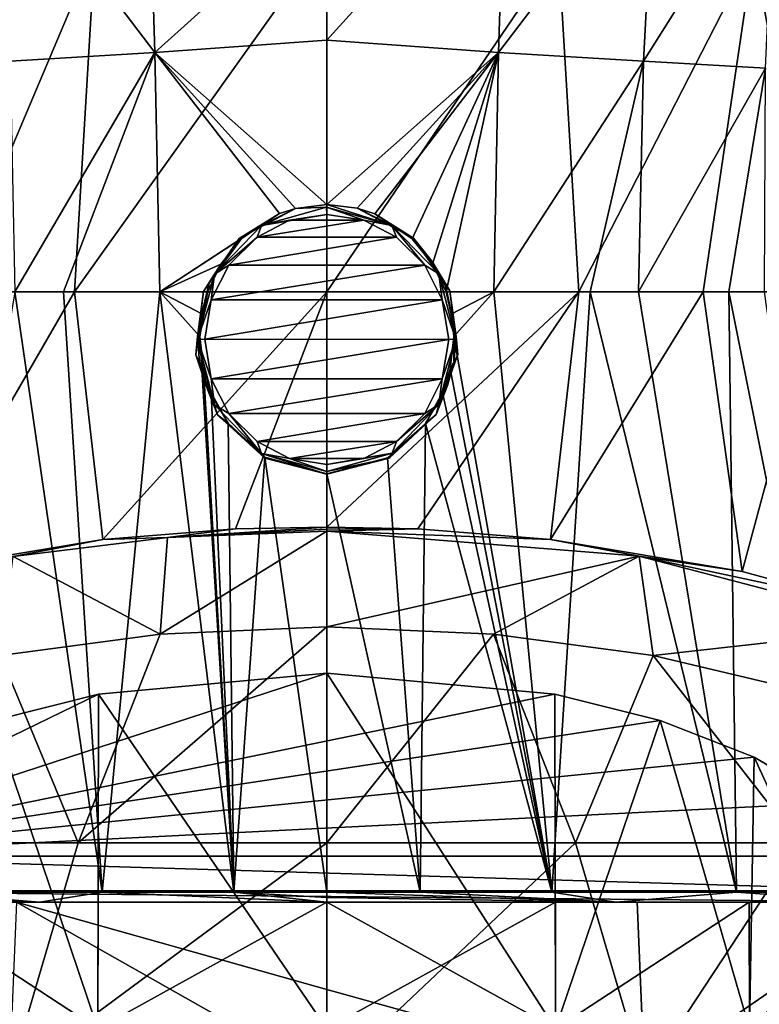
# Model space of a CAD drawing. Units: millimetres. Extents: x -24 to 24, y 0 to 146.
# Drawn here: x -6 to 9, y 109 to 129 of the extents above; entities that cross this region are included whole.
import ezdxf

# ---------------------------------------------------------------- set-up
doc = ezdxf.new("R2010")
doc.units = ezdxf.units.MM
doc.header["$LTSCALE"] = 65.185185
for name, color, linetype in [('604', 7, 'CONTINUOUS'), ('605', 7, 'CONTINUOUS'), ('606', 7, 'CONTINUOUS'), ('608', 7, 'CONTINUOUS'), ('630', 7, 'CONTINUOUS'), ('631', 7, 'CONTINUOUS'), ('636', 7, 'CONTINUOUS'), ('637', 7, 'CONTINUOUS'), ('638', 7, 'CONTINUOUS'), ('640', 7, 'CONTINUOUS'), ('658', 7, 'CONTINUOUS'), ('660', 7, 'CONTINUOUS'), ('661', 7, 'CONTINUOUS'), ('663', 7, 'CONTINUOUS'), ('810', 7, 'CONTINUOUS'), ('812', 7, 'CONTINUOUS'), ('819', 7, 'CONTINUOUS'), ('820', 7, 'CONTINUOUS'), ('821', 7, 'CONTINUOUS'), ('822', 7, 'CONTINUOUS'), ('823', 7, 'CONTINUOUS'), ('824', 7, 'CONTINUOUS'), ('825', 7, 'CONTINUOUS'), ('838', 7, 'CONTINUOUS'), ('839', 7, 'CONTINUOUS'), ('842', 7, 'CONTINUOUS'), ('843', 7, 'CONTINUOUS'), ('844', 7, 'CONTINUOUS')]:
    doc.layers.add(name, color=color, linetype=linetype)

msp = doc.modelspace()

# ---------------------------------------------------------------- linework, layer by layer
at = {"layer": '604', "linetype": 'CONTINUOUS'}
for points in [[(0, 111.815, -16.313), (-5.094, 111.815, -15.498), (0, 116.237, -14.283), (0, 111.815, -16.313)], [(0, 116.237, -14.283), (-5.094, 111.815, -15.498), (-3.414, 116.089, -13.966), (0, 116.237, -14.283)], [(-3.414, 116.089, -13.966), (-5.094, 111.815, -15.498), (-6.687, 115.652, -13.029), (-3.414, 116.089, -13.966)], [(-5.094, 111.815, -15.498), (-9.679, 111.815, -13.132), (-6.687, 115.652, -13.029), (-5.094, 111.815, -15.498)], [(-5.094, 111.815, -15.498), (-6.508, 107, -15.715), (-9.679, 111.815, -13.132), (-5.094, 111.815, -15.498)], [(0, 107, -17.009), (-6.508, 107, -15.715), (0, 111.815, -16.313), (0, 107, -17.009)], [(0, 111.815, -16.313), (-6.508, 107, -15.715), (-5.094, 111.815, -15.498), (0, 111.815, -16.313)], [(0, 107, 17.009), (-6.359, 110.6, 15.36), (-6.508, 107, 15.715), (0, 107, 17.009)], [(0, 110.6, 16.624), (-6.359, 110.6, 15.36), (0, 108.81, 16.913), (0, 110.6, 16.624)], [(0, 108.81, 16.913), (-6.359, 110.6, 15.36), (0, 107, 17.009), (0, 108.81, 16.913)]]:
    msp.add_3dface(points, dxfattribs=at)
at = {"layer": '605', "linetype": 'CONTINUOUS'}
for points in [[(0, 111.815, -16.313), (0, 116.237, -14.283), (3.414, 116.089, -13.966), (0, 111.815, -16.313)], [(5.094, 111.815, -15.498), (0, 111.815, -16.313), (3.414, 116.089, -13.966), (5.094, 111.815, -15.498)], [(6.687, 115.652, -13.029), (5.094, 111.815, -15.498), (3.414, 116.089, -13.966), (6.687, 115.652, -13.029)], [(9.679, 111.815, -13.132), (5.094, 111.815, -15.498), (6.687, 115.652, -13.029), (9.679, 111.815, -13.132)], [(9.68, 114.944, -11.511), (9.679, 111.815, -13.132), (6.687, 115.652, -13.029), (9.68, 114.944, -11.511)], [(0, 107, -17.009), (0, 111.815, -16.313), (5.094, 111.815, -15.498), (0, 107, -17.009)], [(0, 107, -17.009), (5.094, 111.815, -15.498), (6.508, 107, -15.715), (0, 107, -17.009)], [(5.094, 111.815, -15.498), (9.679, 111.815, -13.132), (6.508, 107, -15.715), (5.094, 111.815, -15.498)], [(6.508, 107, -15.715), (9.679, 111.815, -13.132), (12.028, 107, -12.026), (6.508, 107, -15.715)], [(0, 110.6, 16.624), (0, 108.81, 16.913), (6.508, 107, 15.715), (0, 110.6, 16.624)], [(0, 110.6, 16.624), (6.508, 107, 15.715), (6.359, 110.6, 15.36), (0, 110.6, 16.624)], [(6.359, 110.6, 15.36), (6.508, 107, 15.715), (11.749, 110.6, 11.761), (6.359, 110.6, 15.36)], [(6.508, 107, 15.715), (12.028, 107, 12.026), (11.749, 110.6, 11.761), (6.508, 107, 15.715)], [(0, 108.81, 16.913), (0, 107, 17.009), (6.508, 107, 15.715), (0, 108.81, 16.913)]]:
    msp.add_3dface(points, dxfattribs=at)
at = {"layer": '606', "linetype": 'CONTINUOUS'}
for points in [[(0, 130.358, -18.537), (4.751, 130.09, -17.908), (0, 123.1, -18.5), (0, 130.358, -18.537)], [(0, 123.1, -18.5), (4.751, 130.09, -17.908), (5.166, 123.1, -17.77), (0, 123.1, -18.5)], [(4.751, 130.09, -17.908), (8.741, 130.084, -16.286), (5.166, 123.1, -17.77), (4.751, 130.09, -17.908)], [(5.166, 123.1, -17.77), (8.741, 130.084, -16.286), (7.71, 123.1, -16.821), (5.166, 123.1, -17.77)], [(7.71, 123.1, -16.821), (8.741, 130.084, -16.286), (10.053, 123.1, -15.523), (7.71, 123.1, -16.821)], [(8.741, 130.084, -16.286), (12.05, 130.073, -13.875), (10.053, 123.1, -15.523), (8.741, 130.084, -16.286)]]:
    msp.add_3dface(points, dxfattribs=at)
at = {"layer": '608', "linetype": 'CONTINUOUS'}
for points in [[(0, 130.358, -18.537), (0, 123.1, -18.5), (-5.166, 123.1, -17.77), (0, 130.358, -18.537)], [(-4.751, 130.09, -17.908), (0, 130.358, -18.537), (-5.166, 123.1, -17.77), (-4.751, 130.09, -17.908)], [(-8.741, 130.084, -16.286), (-4.751, 130.09, -17.908), (-7.71, 123.1, -16.821), (-8.741, 130.084, -16.286)], [(-7.71, 123.1, -16.821), (-4.751, 130.09, -17.908), (-5.166, 123.1, -17.77), (-7.71, 123.1, -16.821)]]:
    msp.add_3dface(points, dxfattribs=at)
at = {"layer": '630', "linetype": 'CONTINUOUS'}
for points in [[(0, 123.1, -18.5), (5.166, 123.1, -17.77), (0, 118.284, -18.5), (0, 123.1, -18.5)], [(0, 118.284, -18.5), (5.166, 123.1, -17.77), (1.865, 118.244, -18.412), (0, 118.284, -18.5)], [(1.865, 118.244, -18.412), (5.166, 123.1, -17.77), (4.583, 118.031, -17.947), (1.865, 118.244, -18.412)], [(5.166, 123.1, -17.77), (7.71, 123.1, -16.821), (4.583, 118.031, -17.947), (5.166, 123.1, -17.77)], [(4.583, 118.031, -17.947), (7.71, 123.1, -16.821), (8.514, 117.373, -16.507), (4.583, 118.031, -17.947)], [(7.71, 123.1, -16.821), (10.053, 123.1, -15.523), (8.514, 117.373, -16.507), (7.71, 123.1, -16.821)], [(8.514, 117.373, -16.507), (10.053, 123.1, -15.523), (10.923, 116.719, -15.076), (8.514, 117.373, -16.507)]]:
    msp.add_3dface(points, dxfattribs=at)
at = {"layer": '631', "linetype": 'CONTINUOUS'}
for points in [[(2.444, 123.1, 19.334), (2.562, 122.654, 19.318), (3.42, 123.1, 19.17), (2.444, 123.1, 19.334)], [(2.562, 122.654, 19.318), (2.603, 122.187, 19.312), (3.42, 123.1, 19.17), (2.562, 122.654, 19.318)], [(3.42, 123.1, 19.17), (2.603, 122.187, 19.312), (4.615, 110.801, 18.936), (3.42, 123.1, 19.17)], [(5.396, 123.1, 18.658), (3.42, 123.1, 19.17), (4.615, 110.801, 18.936), (5.396, 123.1, 18.658)], [(8.397, 110.804, 17.548), (5.396, 123.1, 18.658), (4.615, 110.801, 18.936), (8.397, 110.804, 17.548)], [(6.39, 123.1, 18.306), (5.396, 123.1, 18.658), (8.397, 110.804, 17.548), (6.39, 123.1, 18.306)], [(8.239, 123.1, 17.462), (6.39, 123.1, 18.306), (8.397, 110.804, 17.548), (8.239, 123.1, 17.462)], [(8.969, 123.1, 17.056), (8.239, 123.1, 17.462), (10.699, 110.806, 16.197), (8.969, 123.1, 17.056)], [(10.699, 110.806, 16.197), (8.239, 123.1, 17.462), (8.397, 110.804, 17.548), (10.699, 110.806, 16.197)], [(2.603, 122.187, 19.312), (2.528, 121.528, 19.324), (4.615, 110.801, 18.936), (2.603, 122.187, 19.312)], [(2.528, 121.528, 19.324), (2.372, 121.042, 19.346), (4.615, 110.801, 18.936), (2.528, 121.528, 19.324)], [(2.372, 121.042, 19.346), (2.021, 120.407, 19.389), (4.615, 110.801, 18.936), (2.372, 121.042, 19.346)], [(2.021, 120.407, 19.389), (1.248, 119.701, 19.459), (1.915, 110.8, 19.407), (2.021, 120.407, 19.389)], [(4.615, 110.801, 18.936), (2.021, 120.407, 19.389), (1.915, 110.8, 19.407), (4.615, 110.801, 18.936)], [(1.248, 119.701, 19.459), (0, 119.373, 19.5), (1.915, 110.8, 19.407), (1.248, 119.701, 19.459)], [(1.915, 110.8, 19.407), (0, 119.373, 19.5), (0, 110.8, 19.5), (1.915, 110.8, 19.407)]]:
    msp.add_3dface(points, dxfattribs=at)
at = {"layer": '636', "linetype": 'CONTINUOUS'}
for points in [[(0, 131.185, 20.857), (0, 128.26, 19.997), (3.654, 132.301, 20.96), (0, 131.185, 20.857)], [(3.654, 132.301, 20.96), (0, 128.26, 19.997), (3.519, 128.005, 19.589), (3.654, 132.301, 20.96)], [(3.654, 132.301, 20.96), (3.519, 128.005, 19.589), (6.722, 132.214, 19.83), (3.654, 132.301, 20.96)], [(6.722, 132.214, 19.83), (3.519, 128.005, 19.589), (6.488, 127.831, 18.623), (6.722, 132.214, 19.83)], [(6.722, 132.214, 19.83), (6.488, 127.831, 18.623), (9.19, 132.121, 18.229), (6.722, 132.214, 19.83)], [(9.19, 132.121, 18.229), (6.488, 127.831, 18.623), (8.986, 127.686, 17.266), (9.19, 132.121, 18.229)], [(0, 128.26, 19.997), (0, 124.889, 19.554), (3.519, 128.005, 19.589), (0, 128.26, 19.997)], [(0, 124.889, 19.554), (0.621, 124.814, 19.539), (3.519, 128.005, 19.589), (0, 124.889, 19.554)], [(0.621, 124.814, 19.539), (0.985, 124.698, 19.517), (3.519, 128.005, 19.589), (0.621, 124.814, 19.539)], [(0.985, 124.698, 19.517), (1.75, 124.191, 19.435), (3.519, 128.005, 19.589), (0.985, 124.698, 19.517)], [(3.519, 128.005, 19.589), (1.75, 124.191, 19.435), (2.168, 123.667, 19.375), (3.519, 128.005, 19.589)], [(2.444, 123.1, 19.334), (3.519, 128.005, 19.589), (2.168, 123.667, 19.375), (2.444, 123.1, 19.334)], [(2.444, 123.1, 19.334), (3.42, 123.1, 19.17), (3.519, 128.005, 19.589), (2.444, 123.1, 19.334)], [(3.519, 128.005, 19.589), (3.42, 123.1, 19.17), (6.488, 127.831, 18.623), (3.519, 128.005, 19.589)], [(3.42, 123.1, 19.17), (5.396, 123.1, 18.658), (6.488, 127.831, 18.623), (3.42, 123.1, 19.17)], [(5.396, 123.1, 18.658), (6.39, 123.1, 18.306), (6.488, 127.831, 18.623), (5.396, 123.1, 18.658)], [(6.488, 127.831, 18.623), (6.39, 123.1, 18.306), (8.986, 127.686, 17.266), (6.488, 127.831, 18.623)], [(6.39, 123.1, 18.306), (8.239, 123.1, 17.462), (8.986, 127.686, 17.266), (6.39, 123.1, 18.306)], [(8.239, 123.1, 17.462), (8.969, 123.1, 17.056), (8.986, 127.686, 17.266), (8.239, 123.1, 17.462)]]:
    msp.add_3dface(points, dxfattribs=at)
at = {"layer": '637', "linetype": 'CONTINUOUS'}
for points in [[(-7.71, 123.1, -16.821), (-5.166, 123.1, -17.77), (-8.483, 117.38, -16.522), (-7.71, 123.1, -16.821)], [(-8.483, 117.38, -16.522), (-5.166, 123.1, -17.77), (-4.588, 118.031, -17.946), (-8.483, 117.38, -16.522)], [(-5.166, 123.1, -17.77), (0, 123.1, -18.5), (-4.588, 118.031, -17.946), (-5.166, 123.1, -17.77)], [(-4.588, 118.031, -17.946), (0, 123.1, -18.5), (-1.869, 118.244, -18.411), (-4.588, 118.031, -17.946)], [(0, 123.1, -18.5), (0, 118.284, -18.5), (-1.869, 118.244, -18.411), (0, 123.1, -18.5)]]:
    msp.add_3dface(points, dxfattribs=at)
at = {"layer": '638', "linetype": 'CONTINUOUS'}
for points in [[(-8.426, 110.804, 17.534), (-4.604, 110.801, 18.939), (-6.39, 123.1, 18.306), (-8.426, 110.804, 17.534)], [(-6.39, 123.1, 18.306), (-4.604, 110.801, 18.939), (-5.396, 123.1, 18.658), (-6.39, 123.1, 18.306)], [(-5.396, 123.1, 18.658), (-4.604, 110.801, 18.939), (-3.42, 123.1, 19.17), (-5.396, 123.1, 18.658)], [(-4.604, 110.801, 18.939), (-1.907, 110.8, 19.407), (-3.42, 123.1, 19.17), (-4.604, 110.801, 18.939)], [(-3.42, 123.1, 19.17), (-1.907, 110.8, 19.407), (-2.603, 122.187, 19.312), (-3.42, 123.1, 19.17)], [(-2.444, 123.1, 19.334), (-3.42, 123.1, 19.17), (-2.562, 122.652, 19.318), (-2.444, 123.1, 19.334)], [(-2.562, 122.652, 19.318), (-3.42, 123.1, 19.17), (-2.603, 122.187, 19.312), (-2.562, 122.652, 19.318)], [(-2.603, 122.187, 19.312), (-1.907, 110.8, 19.407), (-2.527, 121.522, 19.324), (-2.603, 122.187, 19.312)], [(-2.527, 121.522, 19.324), (-1.907, 110.8, 19.407), (-2.369, 121.034, 19.346), (-2.527, 121.522, 19.324)], [(-1.907, 110.8, 19.407), (-2.023, 120.411, 19.389), (-2.369, 121.034, 19.346), (-1.907, 110.8, 19.407)], [(-1.268, 119.713, 19.457), (-2.023, 120.411, 19.389), (-1.907, 110.8, 19.407), (-1.268, 119.713, 19.457)], [(0, 110.8, 19.5), (-1.268, 119.713, 19.457), (-1.907, 110.8, 19.407), (0, 110.8, 19.5)], [(0, 110.8, 19.5), (0, 119.373, 19.5), (-1.268, 119.713, 19.457), (0, 110.8, 19.5)]]:
    msp.add_3dface(points, dxfattribs=at)
at = {"layer": '640', "linetype": 'CONTINUOUS'}
for points in [[(-3.519, 128.005, 19.589), (-3.654, 132.301, 20.96), (-6.722, 132.214, 19.83), (-3.519, 128.005, 19.589)], [(-3.519, 128.005, 19.589), (-6.722, 132.214, 19.83), (-6.488, 127.831, 18.623), (-3.519, 128.005, 19.589)], [(-3.519, 128.005, 19.589), (0, 131.185, 20.857), (-3.654, 132.301, 20.96), (-3.519, 128.005, 19.589)], [(0, 128.26, 19.997), (0, 131.185, 20.857), (-3.519, 128.005, 19.589), (0, 128.26, 19.997)], [(0, 124.889, 19.554), (0, 128.26, 19.997), (-3.519, 128.005, 19.589), (0, 124.889, 19.554)], [(-6.39, 123.1, 18.306), (-3.519, 128.005, 19.589), (-6.488, 127.831, 18.623), (-6.39, 123.1, 18.306)], [(-6.39, 123.1, 18.306), (-5.396, 123.1, 18.658), (-3.519, 128.005, 19.589), (-6.39, 123.1, 18.306)], [(-5.396, 123.1, 18.658), (-3.42, 123.1, 19.17), (-3.519, 128.005, 19.589), (-5.396, 123.1, 18.658)], [(-0.637, 124.81, 19.538), (0, 124.889, 19.554), (-3.519, 128.005, 19.589), (-0.637, 124.81, 19.538)], [(-3.42, 123.1, 19.17), (-0.967, 124.705, 19.518), (-3.519, 128.005, 19.589), (-3.42, 123.1, 19.17)], [(-0.967, 124.705, 19.518), (-0.637, 124.81, 19.538), (-3.519, 128.005, 19.589), (-0.967, 124.705, 19.518)], [(-0.967, 124.705, 19.518), (-3.42, 123.1, 19.17), (-1.747, 124.193, 19.436), (-0.967, 124.705, 19.518)], [(-1.747, 124.193, 19.436), (-3.42, 123.1, 19.17), (-2.167, 123.67, 19.375), (-1.747, 124.193, 19.436)], [(-3.42, 123.1, 19.17), (-2.444, 123.1, 19.334), (-2.167, 123.67, 19.375), (-3.42, 123.1, 19.17)]]:
    msp.add_3dface(points, dxfattribs=at)
at = {"layer": '658', "linetype": 'CONTINUOUS'}
for points in [[(-5.883, 110.6, 18.491), (-10.808, 110.806, 16.121), (-11.191, 110.6, 15.749), (-5.883, 110.6, 18.491)], [(-8.426, 110.804, 17.534), (-10.808, 110.806, 16.121), (-5.883, 110.6, 18.491), (-8.426, 110.804, 17.534)], [(-4.604, 110.801, 18.939), (-8.426, 110.804, 17.534), (-5.883, 110.6, 18.491), (-4.604, 110.801, 18.939)], [(0, 110.6, 19.424), (-4.604, 110.801, 18.939), (-5.883, 110.6, 18.491), (0, 110.6, 19.424)], [(-1.907, 110.8, 19.407), (-4.604, 110.801, 18.939), (0, 110.6, 19.424), (-1.907, 110.8, 19.407)], [(0, 110.8, 19.5), (-1.907, 110.8, 19.407), (0, 110.693, 19.48), (0, 110.8, 19.5)], [(-1.907, 110.8, 19.407), (0, 110.6, 19.424), (0, 110.693, 19.48), (-1.907, 110.8, 19.407)]]:
    msp.add_3dface(points, dxfattribs=at)
at = {"layer": '660', "linetype": 'CONTINUOUS'}
for points in [[(-4.588, 118.031, -17.946), (-1.869, 118.244, -18.411), (-3.266, 118.068, -18.209), (-4.588, 118.031, -17.946)], [(-1.869, 118.244, -18.411), (0, 118.284, -18.5), (-3.266, 118.068, -18.209), (-1.869, 118.244, -18.411)], [(-3.266, 118.068, -18.209), (0, 118.284, -18.5), (0, 118.24, -18.497), (-3.266, 118.068, -18.209)], [(0, 118.197, -18.487), (-3.266, 118.068, -18.209), (0, 118.24, -18.497), (0, 118.197, -18.487)], [(-8.483, 117.38, -16.522), (-4.588, 118.031, -17.946), (-6.424, 117.68, -17.378), (-8.483, 117.38, -16.522)], [(-6.424, 117.68, -17.378), (-4.588, 118.031, -17.946), (-3.266, 118.068, -18.209), (-6.424, 117.68, -17.378)]]:
    msp.add_3dface(points, dxfattribs=at)
at = {"layer": '661', "linetype": 'CONTINUOUS'}
for points in [[(0, 118.284, -18.5), (1.865, 118.244, -18.412), (0, 118.24, -18.497), (0, 118.284, -18.5)], [(1.865, 118.244, -18.412), (4.583, 118.031, -17.947), (0, 118.197, -18.487), (1.865, 118.244, -18.412)], [(1.865, 118.244, -18.412), (0, 118.197, -18.487), (0, 118.24, -18.497), (1.865, 118.244, -18.412)], [(0, 118.197, -18.487), (4.583, 118.031, -17.947), (6.399, 117.684, -17.387), (0, 118.197, -18.487)], [(4.583, 118.031, -17.947), (8.514, 117.373, -16.507), (6.399, 117.684, -17.387), (4.583, 118.031, -17.947)], [(8.514, 117.373, -16.507), (10.923, 116.719, -15.076), (6.399, 117.684, -17.387), (8.514, 117.373, -16.507)], [(6.399, 117.684, -17.387), (10.923, 116.719, -15.076), (11.93, 116.239, -14.288), (6.399, 117.684, -17.387)]]:
    msp.add_3dface(points, dxfattribs=at)
at = {"layer": '663', "linetype": 'CONTINUOUS'}
for points in [[(1.915, 110.8, 19.407), (0, 110.8, 19.5), (5.922, 110.6, 18.479), (1.915, 110.8, 19.407)], [(0, 110.8, 19.5), (0, 110.693, 19.48), (5.922, 110.6, 18.479), (0, 110.8, 19.5)], [(4.615, 110.801, 18.936), (1.915, 110.8, 19.407), (5.922, 110.6, 18.479), (4.615, 110.801, 18.936)], [(8.397, 110.804, 17.548), (4.615, 110.801, 18.936), (5.922, 110.6, 18.479), (8.397, 110.804, 17.548)], [(11.254, 110.6, 15.702), (8.397, 110.804, 17.548), (5.922, 110.6, 18.479), (11.254, 110.6, 15.702)], [(10.699, 110.806, 16.197), (8.397, 110.804, 17.548), (11.254, 110.6, 15.702), (10.699, 110.806, 16.197)], [(0, 110.693, 19.48), (0, 110.6, 19.424), (5.922, 110.6, 18.479), (0, 110.693, 19.48)]]:
    msp.add_3dface(points, dxfattribs=at)
at = {"layer": '810', "linetype": 'CONTINUOUS'}
for points in [[(-6.359, 110.6, 15.36), (-5.883, 110.6, 18.491), (-11.191, 110.6, 15.749), (-6.359, 110.6, 15.36)], [(-6.359, 110.6, 15.36), (0, 110.6, 16.624), (-5.883, 110.6, 18.491), (-6.359, 110.6, 15.36)], [(0, 110.6, 16.624), (0, 110.6, 19.424), (-5.883, 110.6, 18.491), (0, 110.6, 16.624)], [(0, 110.6, 16.624), (6.359, 110.6, 15.36), (0, 110.6, 19.424), (0, 110.6, 16.624)], [(0, 110.6, 19.424), (6.359, 110.6, 15.36), (5.922, 110.6, 18.479), (0, 110.6, 19.424)], [(6.359, 110.6, 15.36), (11.254, 110.6, 15.702), (5.922, 110.6, 18.479), (6.359, 110.6, 15.36)], [(6.359, 110.6, 15.36), (11.749, 110.6, 11.761), (11.254, 110.6, 15.702), (6.359, 110.6, 15.36)]]:
    msp.add_3dface(points, dxfattribs=at)
at = {"layer": '812', "linetype": 'CONTINUOUS'}
for points in [[(-3.414, 116.089, -13.966), (-6.424, 117.68, -17.378), (-3.266, 118.068, -18.209), (-3.414, 116.089, -13.966)], [(0, 116.237, -14.283), (-3.414, 116.089, -13.966), (0, 118.197, -18.487), (0, 116.237, -14.283)], [(-3.414, 116.089, -13.966), (-3.266, 118.068, -18.209), (0, 118.197, -18.487), (-3.414, 116.089, -13.966)], [(0, 116.237, -14.283), (0, 118.197, -18.487), (6.399, 117.684, -17.387), (0, 116.237, -14.283)], [(-3.414, 116.089, -13.966), (-6.687, 115.652, -13.029), (-6.424, 117.68, -17.378), (-3.414, 116.089, -13.966)], [(3.414, 116.089, -13.966), (0, 116.237, -14.283), (6.399, 117.684, -17.387), (3.414, 116.089, -13.966)], [(6.687, 115.652, -13.029), (3.414, 116.089, -13.966), (6.399, 117.684, -17.387), (6.687, 115.652, -13.029)], [(6.687, 115.652, -13.029), (6.399, 117.684, -17.387), (11.93, 116.239, -14.288), (6.687, 115.652, -13.029)], [(9.68, 114.944, -11.511), (6.687, 115.652, -13.029), (11.93, 116.239, -14.288), (9.68, 114.944, -11.511)]]:
    msp.add_3dface(points, dxfattribs=at)
at = {"layer": '819', "linetype": 'CONTINUOUS'}
for points in [[(0.762, 124.57, 19.741), (0, 124.69, 19.741), (-0.762, 124.57, 19.741), (0.762, 124.57, 19.741)], [(1.429, 124.225, 19.741), (0.762, 124.57, 19.741), (-1.429, 124.225, 19.741), (1.429, 124.225, 19.741)], [(-1.429, 124.225, 19.741), (0.762, 124.57, 19.741), (-0.762, 124.57, 19.741), (-1.429, 124.225, 19.741)], [(2.008, 123.651, 19.741), (1.429, 124.225, 19.741), (-2.007, 123.652, 19.741), (2.008, 123.651, 19.741)], [(-2.007, 123.652, 19.741), (1.429, 124.225, 19.741), (-1.429, 124.225, 19.741), (-2.007, 123.652, 19.741)], [(-2.367, 122.937, 19.741), (2.008, 123.651, 19.741), (-2.007, 123.652, 19.741), (-2.367, 122.937, 19.741)], [(2.368, 122.936, 19.741), (2.008, 123.651, 19.741), (-2.367, 122.937, 19.741), (2.368, 122.936, 19.741)], [(-2.5, 122.13, 19.741), (2.368, 122.936, 19.741), (-2.367, 122.937, 19.741), (-2.5, 122.13, 19.741)], [(2.5, 122.128, 19.741), (2.368, 122.936, 19.741), (-2.5, 122.13, 19.741), (2.5, 122.128, 19.741)], [(-2.368, 121.323, 19.741), (2.5, 122.128, 19.741), (-2.5, 122.13, 19.741), (-2.368, 121.323, 19.741)], [(2.367, 121.321, 19.741), (2.5, 122.128, 19.741), (-2.368, 121.323, 19.741), (2.367, 121.321, 19.741)], [(-2.008, 120.608, 19.741), (2.367, 121.321, 19.741), (-2.368, 121.323, 19.741), (-2.008, 120.608, 19.741)], [(2.007, 120.607, 19.741), (2.367, 121.321, 19.741), (-2.008, 120.608, 19.741), (2.007, 120.607, 19.741)], [(-1.429, 120.033, 19.741), (2.007, 120.607, 19.741), (-2.008, 120.608, 19.741), (-1.429, 120.033, 19.741)], [(1.429, 120.033, 19.741), (2.007, 120.607, 19.741), (-1.429, 120.033, 19.741), (1.429, 120.033, 19.741)], [(-0.762, 119.688, 19.741), (1.429, 120.033, 19.741), (-1.429, 120.033, 19.741), (-0.762, 119.688, 19.741)], [(0.762, 119.688, 19.741), (1.429, 120.033, 19.741), (-0.762, 119.688, 19.741), (0.762, 119.688, 19.741)], [(0, 119.568, 19.741), (0.762, 119.688, 19.741), (-0.762, 119.688, 19.741), (0, 119.568, 19.741)]]:
    msp.add_3dface(points, dxfattribs=at)
at = {"layer": '820', "linetype": 'CONTINUOUS'}
for points in [[(0, 124.889, 19.554), (-0.637, 124.81, 19.538), (-0.002, 124.834, 19.679), (0, 124.889, 19.554)], [(-0.637, 124.81, 19.538), (-0.967, 124.705, 19.518), (-1.792, 124.193, 19.531), (-0.637, 124.81, 19.538)], [(-0.637, 124.81, 19.538), (-1.792, 124.193, 19.531), (-1.338, 124.463, 19.679), (-0.637, 124.81, 19.538)], [(-0.967, 124.705, 19.518), (-1.747, 124.193, 19.436), (-1.792, 124.193, 19.531), (-0.967, 124.705, 19.518)], [(-0.002, 124.834, 19.679), (-0.637, 124.81, 19.538), (-1.338, 124.463, 19.679), (-0.002, 124.834, 19.679)], [(-1.338, 124.463, 19.679), (0, 124.69, 19.741), (-0.002, 124.834, 19.679), (-1.338, 124.463, 19.679)], [(-0.762, 124.57, 19.741), (0, 124.69, 19.741), (-1.338, 124.463, 19.679), (-0.762, 124.57, 19.741)], [(-1.429, 124.225, 19.741), (-0.762, 124.57, 19.741), (-1.338, 124.463, 19.679), (-1.429, 124.225, 19.741)], [(-1.429, 124.225, 19.741), (-1.338, 124.463, 19.679), (-2.299, 123.466, 19.679), (-1.429, 124.225, 19.741)], [(-1.338, 124.463, 19.679), (-1.792, 124.193, 19.531), (-2.299, 123.466, 19.679), (-1.338, 124.463, 19.679)], [(-1.792, 124.193, 19.531), (-2.41, 123.285, 19.423), (-2.524, 123.108, 19.531), (-1.792, 124.193, 19.531)], [(-1.792, 124.193, 19.531), (-2.524, 123.108, 19.531), (-2.299, 123.466, 19.679), (-1.792, 124.193, 19.531)], [(-1.747, 124.193, 19.436), (-2.41, 123.285, 19.423), (-1.792, 124.193, 19.531), (-1.747, 124.193, 19.436)], [(-2.007, 123.652, 19.741), (-1.429, 124.225, 19.741), (-2.299, 123.466, 19.679), (-2.007, 123.652, 19.741)], [(-2.367, 122.937, 19.741), (-2.299, 123.466, 19.679), (-2.645, 122.127, 19.679), (-2.367, 122.937, 19.741)], [(-2.299, 123.466, 19.679), (-2.524, 123.108, 19.531), (-2.645, 122.127, 19.679), (-2.299, 123.466, 19.679)], [(-2.367, 122.937, 19.741), (-2.007, 123.652, 19.741), (-2.299, 123.466, 19.679), (-2.367, 122.937, 19.741)], [(-2.41, 123.285, 19.423), (-2.65, 122.185, 19.409), (-2.524, 123.108, 19.531), (-2.41, 123.285, 19.423)], [(-2.524, 123.108, 19.531), (-2.65, 122.185, 19.409), (-2.681, 121.81, 19.531), (-2.524, 123.108, 19.531)], [(-2.524, 123.108, 19.531), (-2.681, 121.81, 19.531), (-2.645, 122.127, 19.679), (-2.524, 123.108, 19.531)], [(-2.5, 122.13, 19.741), (-2.367, 122.937, 19.741), (-2.645, 122.127, 19.679), (-2.5, 122.13, 19.741)], [(-2.65, 122.185, 19.409), (-2.604, 121.656, 19.403), (-2.681, 121.81, 19.531), (-2.65, 122.185, 19.409)], [(-2.645, 122.127, 19.679), (-2.681, 121.81, 19.531), (-2.297, 120.788, 19.679), (-2.645, 122.127, 19.679)], [(-2.368, 121.323, 19.741), (-2.5, 122.13, 19.741), (-2.645, 122.127, 19.679), (-2.368, 121.323, 19.741)], [(-2.368, 121.323, 19.741), (-2.645, 122.127, 19.679), (-2.297, 120.788, 19.679), (-2.368, 121.323, 19.741)], [(-2.604, 121.656, 19.403), (-2.47, 121.179, 19.398), (-2.681, 121.81, 19.531), (-2.604, 121.656, 19.403)], [(-2.681, 121.81, 19.531), (-2.47, 121.179, 19.398), (-2.235, 120.58, 19.531), (-2.681, 121.81, 19.531)], [(-2.681, 121.81, 19.531), (-2.235, 120.58, 19.531), (-2.297, 120.788, 19.679), (-2.681, 121.81, 19.531)], [(-2.008, 120.608, 19.741), (-2.368, 121.323, 19.741), (-2.297, 120.788, 19.679), (-2.008, 120.608, 19.741)], [(-2.47, 121.179, 19.398), (-2.023, 120.411, 19.389), (-2.235, 120.58, 19.531), (-2.47, 121.179, 19.398)], [(-2.008, 120.608, 19.741), (-2.297, 120.788, 19.679), (-1.334, 119.793, 19.679), (-2.008, 120.608, 19.741)], [(-2.297, 120.788, 19.679), (-2.235, 120.58, 19.531), (-1.334, 119.793, 19.679), (-2.297, 120.788, 19.679)], [(-2.023, 120.411, 19.389), (-1.268, 119.713, 19.457), (-2.235, 120.58, 19.531), (-2.023, 120.411, 19.389)], [(-2.235, 120.58, 19.531), (-1.268, 119.713, 19.457), (-1.27, 119.693, 19.531), (-2.235, 120.58, 19.531)], [(-2.235, 120.58, 19.531), (-1.27, 119.693, 19.531), (-1.334, 119.793, 19.679), (-2.235, 120.58, 19.531)], [(-1.429, 120.033, 19.741), (-2.008, 120.608, 19.741), (-1.334, 119.793, 19.679), (-1.429, 120.033, 19.741)], [(-0.762, 119.688, 19.741), (-1.429, 120.033, 19.741), (-1.334, 119.793, 19.679), (-0.762, 119.688, 19.741)], [(-0.762, 119.688, 19.741), (-1.334, 119.793, 19.679), (0.002, 119.424, 19.679), (-0.762, 119.688, 19.741)], [(-1.27, 119.693, 19.531), (0.003, 119.369, 19.531), (-1.334, 119.793, 19.679), (-1.27, 119.693, 19.531)], [(-1.334, 119.793, 19.679), (0.003, 119.369, 19.531), (0.002, 119.424, 19.679), (-1.334, 119.793, 19.679)], [(-1.268, 119.713, 19.457), (0, 119.373, 19.5), (-1.27, 119.693, 19.531), (-1.268, 119.713, 19.457)], [(-1.27, 119.693, 19.531), (0, 119.373, 19.5), (0.003, 119.369, 19.531), (-1.27, 119.693, 19.531)], [(0, 119.568, 19.741), (-0.762, 119.688, 19.741), (0.002, 119.424, 19.679), (0, 119.568, 19.741)]]:
    msp.add_3dface(points, dxfattribs=at)
at = {"layer": '821', "linetype": 'CONTINUOUS'}
for points in [[(0, 124.889, 19.554), (-0.002, 124.834, 19.679), (1.334, 124.465, 19.679), (0, 124.889, 19.554)], [(0.621, 124.814, 19.539), (0, 124.889, 19.554), (1.334, 124.465, 19.679), (0.621, 124.814, 19.539)], [(0, 124.69, 19.741), (0.762, 124.57, 19.741), (-0.002, 124.834, 19.679), (0, 124.69, 19.741)], [(-0.002, 124.834, 19.679), (0.762, 124.57, 19.741), (1.334, 124.465, 19.679), (-0.002, 124.834, 19.679)], [(0.985, 124.698, 19.517), (0.621, 124.814, 19.539), (1.779, 124.205, 19.531), (0.985, 124.698, 19.517)], [(1.779, 124.205, 19.531), (0.621, 124.814, 19.539), (1.334, 124.465, 19.679), (1.779, 124.205, 19.531)], [(1.75, 124.191, 19.435), (0.985, 124.698, 19.517), (1.779, 124.205, 19.531), (1.75, 124.191, 19.435)], [(0.762, 124.57, 19.741), (1.429, 124.225, 19.741), (1.334, 124.465, 19.679), (0.762, 124.57, 19.741)], [(1.429, 124.225, 19.741), (2.008, 123.651, 19.741), (1.334, 124.465, 19.679), (1.429, 124.225, 19.741)], [(1.334, 124.465, 19.679), (2.008, 123.651, 19.741), (2.297, 123.47, 19.679), (1.334, 124.465, 19.679)], [(1.779, 124.205, 19.531), (1.334, 124.465, 19.679), (2.297, 123.47, 19.679), (1.779, 124.205, 19.531)], [(1.75, 124.191, 19.435), (1.779, 124.205, 19.531), (2.162, 123.724, 19.429), (1.75, 124.191, 19.435)], [(1.779, 124.205, 19.531), (2.519, 123.121, 19.531), (2.162, 123.724, 19.429), (1.779, 124.205, 19.531)], [(2.519, 123.121, 19.531), (1.779, 124.205, 19.531), (2.297, 123.47, 19.679), (2.519, 123.121, 19.531)], [(2.162, 123.724, 19.429), (2.519, 123.121, 19.531), (2.44, 123.213, 19.422), (2.162, 123.724, 19.429)], [(2.008, 123.651, 19.741), (2.368, 122.936, 19.741), (2.297, 123.47, 19.679), (2.008, 123.651, 19.741)], [(2.297, 123.47, 19.679), (2.368, 122.936, 19.741), (2.645, 122.131, 19.679), (2.297, 123.47, 19.679)], [(2.519, 123.121, 19.531), (2.297, 123.47, 19.679), (2.645, 122.131, 19.679), (2.519, 123.121, 19.531)], [(2.44, 123.213, 19.422), (2.519, 123.121, 19.531), (2.65, 122.185, 19.409), (2.44, 123.213, 19.422)], [(2.519, 123.121, 19.531), (2.683, 121.822, 19.531), (2.65, 122.185, 19.409), (2.519, 123.121, 19.531)], [(2.683, 121.822, 19.531), (2.519, 123.121, 19.531), (2.645, 122.131, 19.679), (2.683, 121.822, 19.531)], [(2.368, 122.936, 19.741), (2.5, 122.128, 19.741), (2.645, 122.131, 19.679), (2.368, 122.936, 19.741)], [(2.645, 122.131, 19.679), (2.367, 121.321, 19.741), (2.299, 120.792, 19.679), (2.645, 122.131, 19.679)], [(2.683, 121.822, 19.531), (2.645, 122.131, 19.679), (2.299, 120.792, 19.679), (2.683, 121.822, 19.531)], [(2.5, 122.128, 19.741), (2.367, 121.321, 19.741), (2.645, 122.131, 19.679), (2.5, 122.128, 19.741)], [(2.65, 122.185, 19.409), (2.683, 121.822, 19.531), (2.604, 121.66, 19.403), (2.65, 122.185, 19.409)], [(2.683, 121.822, 19.531), (2.24, 120.588, 19.531), (2.604, 121.66, 19.403), (2.683, 121.822, 19.531)], [(2.24, 120.588, 19.531), (2.683, 121.822, 19.531), (2.299, 120.792, 19.679), (2.24, 120.588, 19.531)], [(2.604, 121.66, 19.403), (2.24, 120.588, 19.531), (2.472, 121.183, 19.398), (2.604, 121.66, 19.403)], [(2.367, 121.321, 19.741), (2.007, 120.607, 19.741), (2.299, 120.792, 19.679), (2.367, 121.321, 19.741)], [(2.24, 120.588, 19.531), (2.021, 120.407, 19.389), (2.472, 121.183, 19.398), (2.24, 120.588, 19.531)], [(2.299, 120.792, 19.679), (1.429, 120.033, 19.741), (1.338, 119.795, 19.679), (2.299, 120.792, 19.679)], [(2.24, 120.588, 19.531), (2.299, 120.792, 19.679), (1.338, 119.795, 19.679), (2.24, 120.588, 19.531)], [(2.007, 120.607, 19.741), (1.429, 120.033, 19.741), (2.299, 120.792, 19.679), (2.007, 120.607, 19.741)], [(1.276, 119.697, 19.531), (2.021, 120.407, 19.389), (2.24, 120.588, 19.531), (1.276, 119.697, 19.531)], [(1.276, 119.697, 19.531), (2.24, 120.588, 19.531), (1.338, 119.795, 19.679), (1.276, 119.697, 19.531)], [(1.248, 119.701, 19.459), (2.021, 120.407, 19.389), (1.276, 119.697, 19.531), (1.248, 119.701, 19.459)], [(1.429, 120.033, 19.741), (0.762, 119.688, 19.741), (1.338, 119.795, 19.679), (1.429, 120.033, 19.741)], [(0.762, 119.688, 19.741), (0, 119.568, 19.741), (1.338, 119.795, 19.679), (0.762, 119.688, 19.741)], [(0, 119.568, 19.741), (0.002, 119.424, 19.679), (1.338, 119.795, 19.679), (0, 119.568, 19.741)], [(0, 119.373, 19.5), (1.248, 119.701, 19.459), (0.003, 119.369, 19.531), (0, 119.373, 19.5)], [(0.002, 119.424, 19.679), (1.276, 119.697, 19.531), (1.338, 119.795, 19.679), (0.002, 119.424, 19.679)], [(0.002, 119.424, 19.679), (0.003, 119.369, 19.531), (1.276, 119.697, 19.531), (0.002, 119.424, 19.679)], [(0.003, 119.369, 19.531), (1.248, 119.701, 19.459), (1.276, 119.697, 19.531), (0.003, 119.369, 19.531)]]:
    msp.add_3dface(points, dxfattribs=at)
at = {"layer": '822', "linetype": 'CONTINUOUS'}
for points in [[(-2.527, 121.522, 19.324), (-2.65, 122.185, 19.409), (-2.62, 122.186, 19.364), (-2.527, 121.522, 19.324)], [(-2.527, 121.522, 19.324), (-2.604, 121.656, 19.403), (-2.65, 122.185, 19.409), (-2.527, 121.522, 19.324)], [(-2.603, 122.187, 19.312), (-2.527, 121.522, 19.324), (-2.62, 122.186, 19.364), (-2.603, 122.187, 19.312)], [(-2.527, 121.522, 19.324), (-2.47, 121.179, 19.398), (-2.604, 121.656, 19.403), (-2.527, 121.522, 19.324)], [(-2.527, 121.522, 19.324), (-2.369, 121.034, 19.346), (-2.47, 121.179, 19.398), (-2.527, 121.522, 19.324)], [(-2.369, 121.034, 19.346), (-2.023, 120.411, 19.389), (-2.47, 121.179, 19.398), (-2.369, 121.034, 19.346)]]:
    msp.add_3dface(points, dxfattribs=at)
at = {"layer": '823', "linetype": 'CONTINUOUS'}
for points in [[(2.528, 121.528, 19.324), (2.603, 122.187, 19.312), (2.604, 121.66, 19.403), (2.528, 121.528, 19.324)], [(2.604, 121.66, 19.403), (2.603, 122.187, 19.312), (2.62, 122.186, 19.364), (2.604, 121.66, 19.403)], [(2.65, 122.185, 19.409), (2.604, 121.66, 19.403), (2.62, 122.186, 19.364), (2.65, 122.185, 19.409)], [(2.528, 121.528, 19.324), (2.604, 121.66, 19.403), (2.472, 121.183, 19.398), (2.528, 121.528, 19.324)], [(2.372, 121.042, 19.346), (2.528, 121.528, 19.324), (2.472, 121.183, 19.398), (2.372, 121.042, 19.346)], [(2.021, 120.407, 19.389), (2.372, 121.042, 19.346), (2.472, 121.183, 19.398), (2.021, 120.407, 19.389)]]:
    msp.add_3dface(points, dxfattribs=at)
at = {"layer": '824', "linetype": 'CONTINUOUS'}
for points in [[(2.168, 123.667, 19.375), (1.75, 124.191, 19.435), (2.162, 123.724, 19.429), (2.168, 123.667, 19.375)], [(2.168, 123.667, 19.375), (2.162, 123.724, 19.429), (2.44, 123.213, 19.422), (2.168, 123.667, 19.375)], [(2.444, 123.1, 19.334), (2.168, 123.667, 19.375), (2.44, 123.213, 19.422), (2.444, 123.1, 19.334)], [(2.444, 123.1, 19.334), (2.44, 123.213, 19.422), (2.65, 122.185, 19.409), (2.444, 123.1, 19.334)], [(2.562, 122.654, 19.318), (2.444, 123.1, 19.334), (2.65, 122.185, 19.409), (2.562, 122.654, 19.318)], [(2.603, 122.187, 19.312), (2.562, 122.654, 19.318), (2.65, 122.185, 19.409), (2.603, 122.187, 19.312)], [(2.603, 122.187, 19.312), (2.65, 122.185, 19.409), (2.62, 122.186, 19.364), (2.603, 122.187, 19.312)]]:
    msp.add_3dface(points, dxfattribs=at)
at = {"layer": '825', "linetype": 'CONTINUOUS'}
for points in [[(-1.747, 124.193, 19.436), (-2.167, 123.67, 19.375), (-2.41, 123.285, 19.423), (-1.747, 124.193, 19.436)], [(-2.167, 123.67, 19.375), (-2.444, 123.1, 19.334), (-2.41, 123.285, 19.423), (-2.167, 123.67, 19.375)], [(-2.65, 122.185, 19.409), (-2.41, 123.285, 19.423), (-2.62, 122.186, 19.364), (-2.65, 122.185, 19.409)], [(-2.41, 123.285, 19.423), (-2.603, 122.187, 19.312), (-2.62, 122.186, 19.364), (-2.41, 123.285, 19.423)], [(-2.562, 122.652, 19.318), (-2.603, 122.187, 19.312), (-2.41, 123.285, 19.423), (-2.562, 122.652, 19.318)], [(-2.444, 123.1, 19.334), (-2.562, 122.652, 19.318), (-2.41, 123.285, 19.423), (-2.444, 123.1, 19.334)]]:
    msp.add_3dface(points, dxfattribs=at)
at = {"layer": '838', "linetype": 'CONTINUOUS'}
for points in [[(0, 115.289, -12.25), (-4.674, 114.857, -11.323), (0, 108, -12.25), (0, 115.289, -12.25)], [(-4.674, 114.857, -11.323), (-6.831, 114.318, -10.168), (-4.688, 108, -11.318), (-4.674, 114.857, -11.323)], [(0, 108, -12.25), (-4.674, 114.857, -11.323), (-4.688, 108, -11.318), (0, 108, -12.25)], [(-4.688, 108, -11.318), (-6.831, 114.318, -10.168), (-8.662, 108, -8.662), (-4.688, 108, -11.318)], [(-4.688, 108, 11.318), (-8.662, 108, 8.662), (-8.655, 110.6, 8.669), (-4.688, 108, 11.318)], [(-4.684, 110.6, 11.319), (-4.688, 108, 11.318), (-8.655, 110.6, 8.669), (-4.684, 110.6, 11.319)], [(0, 110.6, 12.25), (-4.688, 108, 11.318), (-4.684, 110.6, 11.319), (0, 110.6, 12.25)], [(0, 108, 12.25), (-4.688, 108, 11.318), (0, 110.6, 12.25), (0, 108, 12.25)]]:
    msp.add_3dface(points, dxfattribs=at)
at = {"layer": '839', "linetype": 'CONTINUOUS'}
for points in [[(0, 115.289, -12.25), (0, 108, -12.25), (4.688, 108, -11.318), (0, 115.289, -12.25)], [(4.674, 114.857, -11.323), (0, 115.289, -12.25), (4.688, 108, -11.318), (4.674, 114.857, -11.323)], [(6.831, 114.318, -10.168), (4.674, 114.857, -11.323), (4.688, 108, -11.318), (6.831, 114.318, -10.168)], [(8.662, 108, -8.662), (6.831, 114.318, -10.168), (4.688, 108, -11.318), (8.662, 108, -8.662)], [(8.756, 113.571, -8.567), (6.831, 114.318, -10.168), (8.662, 108, -8.662), (8.756, 113.571, -8.567)], [(11.318, 108, -4.688), (8.756, 113.571, -8.567), (8.662, 108, -8.662), (11.318, 108, -4.688)], [(10.349, 112.633, -6.554), (8.756, 113.571, -8.567), (11.318, 108, -4.688), (10.349, 112.633, -6.554)], [(0, 108, 12.25), (4.684, 110.6, 11.319), (4.688, 108, 11.318), (0, 108, 12.25)], [(0, 108, 12.25), (0, 110.6, 12.25), (4.684, 110.6, 11.319), (0, 108, 12.25)], [(4.684, 110.6, 11.319), (8.655, 110.6, 8.669), (4.688, 108, 11.318), (4.684, 110.6, 11.319)], [(4.688, 108, 11.318), (8.655, 110.6, 8.669), (8.662, 108, 8.662), (4.688, 108, 11.318)], [(8.655, 110.6, 8.669), (11.311, 110.6, 4.703), (8.662, 108, 8.662), (8.655, 110.6, 8.669)], [(8.662, 108, 8.662), (11.311, 110.6, 4.703), (11.318, 108, 4.688), (8.662, 108, 8.662)]]:
    msp.add_3dface(points, dxfattribs=at)
at = {"layer": '842', "linetype": 'CONTINUOUS'}
for points in [[(-11.311, 110.6, 4.703), (-12.25, 110.6, 0.022), (12.25, 110.6, 0.022), (-11.311, 110.6, 4.703)], [(-8.655, 110.6, 8.669), (-11.311, 110.6, 4.703), (12.25, 110.6, 0.022), (-8.655, 110.6, 8.669)], [(-4.684, 110.6, 11.319), (-8.655, 110.6, 8.669), (12.25, 110.6, 0.022), (-4.684, 110.6, 11.319)], [(0, 110.6, 12.25), (-4.684, 110.6, 11.319), (12.25, 110.6, 0.022), (0, 110.6, 12.25)], [(0, 110.6, 12.25), (12.25, 110.6, 0.022), (4.684, 110.6, 11.319), (0, 110.6, 12.25)], [(12.25, 110.6, 0.022), (8.655, 110.6, 8.669), (4.684, 110.6, 11.319), (12.25, 110.6, 0.022)], [(12.25, 110.6, 0.022), (11.311, 110.6, 4.703), (8.655, 110.6, 8.669), (12.25, 110.6, 0.022)]]:
    msp.add_3dface(points, dxfattribs=at)
at = {"layer": '843', "linetype": 'CONTINUOUS'}
for points in [[(-12.069, 110.827, -2.1), (-11.506, 111.537, -4.204), (12.069, 110.827, -2.1), (-12.069, 110.827, -2.1)], [(-11.506, 111.537, -4.204), (11.506, 111.537, -4.204), (12.069, 110.827, -2.1), (-11.506, 111.537, -4.204)], [(-12.25, 110.6, 0.022), (-12.069, 110.827, -2.1), (12.25, 110.6, 0.022), (-12.25, 110.6, 0.022)], [(-12.069, 110.827, -2.1), (12.069, 110.827, -2.1), (12.25, 110.6, 0.022), (-12.069, 110.827, -2.1)]]:
    msp.add_3dface(points, dxfattribs=at)
at = {"layer": '844', "linetype": 'CONTINUOUS'}
for points in [[(-11.506, 111.537, -4.204), (-4.674, 114.857, -11.323), (0, 115.289, -12.25), (-11.506, 111.537, -4.204)], [(-11.506, 111.537, -4.204), (0, 115.289, -12.25), (4.674, 114.857, -11.323), (-11.506, 111.537, -4.204)], [(-11.506, 111.537, -4.204), (-6.831, 114.318, -10.168), (-4.674, 114.857, -11.323), (-11.506, 111.537, -4.204)], [(-11.506, 111.537, -4.204), (4.674, 114.857, -11.323), (6.831, 114.318, -10.168), (-11.506, 111.537, -4.204)], [(-11.506, 111.537, -4.204), (6.831, 114.318, -10.168), (8.756, 113.571, -8.567), (-11.506, 111.537, -4.204)], [(-11.506, 111.537, -4.204), (8.756, 113.571, -8.567), (10.349, 112.633, -6.554), (-11.506, 111.537, -4.204)], [(-11.506, 111.537, -4.204), (10.349, 112.633, -6.554), (11.506, 111.537, -4.204), (-11.506, 111.537, -4.204)]]:
    msp.add_3dface(points, dxfattribs=at)

doc.saveas('drawing.dxf')
